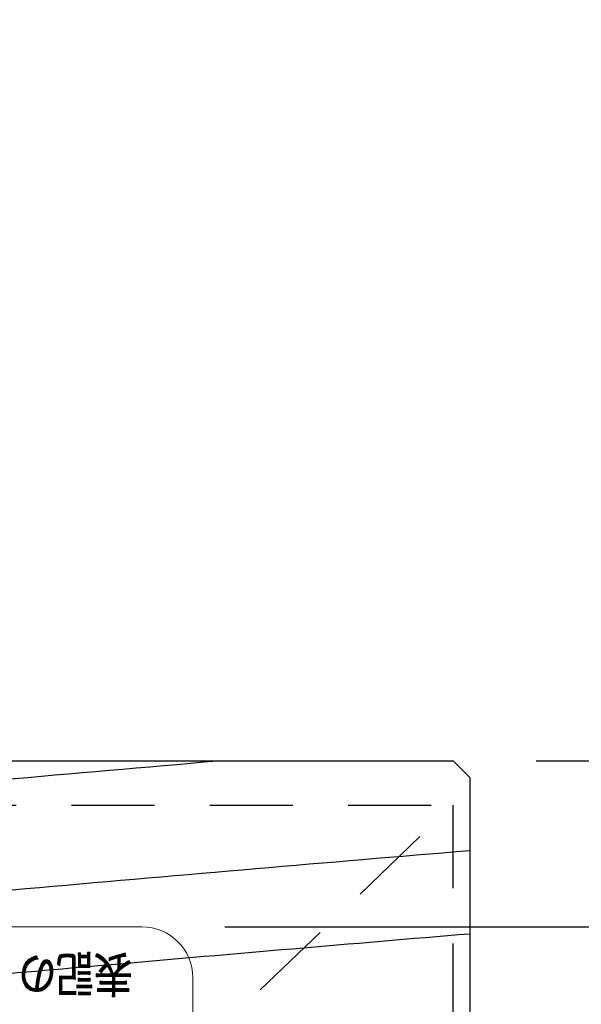
# Model space of a CAD drawing. Units: inches. Extents: x 3053 to 4667, y -625 to 495.
# Drawn here: x 4624 to 4634, y -352 to -335 of the extents above; entities that cross this region are included whole.
import ezdxf

# ---------------------------------------------------------------- set-up
doc = ezdxf.new("R2010")
doc.units = ezdxf.units.IN
doc.header["$MEASUREMENT"] = 0
doc.linetypes.add('HIDS', pattern=[2.5, 1.5, -1])
for name, color, linetype in [('02-実線-1', 7, 'Continuous'), ('03-細線', 1, 'Continuous'), ('04-破線-1', 5, 'HIDS'), ('08-ﾊｯﾁﾝｸﾞ', 2, 'Continuous'), ('10-寸法', 3, 'Continuous')]:
    doc.layers.add(name, color=color, linetype=linetype)
doc.styles.add('STD', font='TXT.shx', dxfattribs={"bigfont": 'bigfont.shx'})
doc.dimstyles.new('1：1', dxfattribs={"dimscale": 1.5, "dimtxt": 3.5, "dimasz": 2.3, "dimexe": 1, "dimexo": 1, "dimgap": 1, "dimtad": 3, "dimdsep": 46, "dimtxsty": 'STD', "dimblk1": 'ARRI', "dimblk2": 'ARRI', "dimsah": 1, "dimcen": 0, "dimclrd": 3, "dimclre": 3, "dimclrt": 4, "dimadec": 0, "dimazin": 0, "dimtfac": 0.7, "dimtmove": 0, "dimatfit": 0, "dimldrblk": 'ARRI', "dimfxl": 1, "dimtvp": 1, "dimtolj": 1, "dimtzin": 0, "dimarcsym": 0})

# ---------------------------------------------------------------- blocks, each defined once
blk = doc.blocks.new('A$C0ad45ec5')
at = {"layer": '03-細線', "color": 1, "linetype": 'Continuous'}
for points, knots in [([(-14.069, 4.833), (-15.512, 4.992), (-16.909, 5.147), (-21.411, 5.644), (-24.319, 5.963), (-32.396, 6.847), (-36.916, 7.336), (-48.491, 8.57), (-53.563, 9.084), (-58.973, 9.605), (-60.226, 9.723), (-62.431, 9.927), (-63.4, 10.015), (-66.973, 10.337), (-69.582, 10.567), (-72.194, 10.793)], [0.177406, 0.177406, 0.177406, 0.177406, 1.256665, 1.256665, 3.769994, 3.769994, 8.796652, 8.796652, 18.849969, 18.849969, 22.267173, 22.267173, 25.158726, 25.158726, 32.978495, 32.978495, 32.978495, 32.978495]), ([(-14.069, 2.82), (-15.591, 2.989), (-17.061, 3.151), (-21.631, 3.656), (-24.539, 3.975), (-32.614, 4.859), (-37.133, 5.348), (-48.702, 6.581), (-53.767, 7.095), (-59.493, 7.646), (-61.006, 7.787), (-63.34, 8.001), (-64.202, 8.079), (-67.671, 8.391), (-70.278, 8.621), (-74.173, 8.956), (-75.461, 9.065), (-76.749, 9.173)], [0.122637, 0.122637, 0.122637, 0.122637, 1.256872, 1.256872, 3.770615, 3.770615, 8.798103, 8.798103, 18.853077, 18.853077, 23.087432, 23.087432, 25.681063, 25.681063, 33.498327, 33.498327, 37.356355, 37.356355, 37.356355, 37.356355]), ([(-14.069, 1.311), (-15.649, 1.486), (-17.175, 1.655), (-21.796, 2.165), (-24.704, 2.485), (-32.779, 3.368), (-37.296, 3.856), (-48.861, 5.09), (-53.92, 5.603), (-59.639, 6.153), (-61.151, 6.294), (-63.478, 6.507), (-64.335, 6.585), (-66.913, 6.817), (-68.633, 6.969), (-72.484, 7.306), (-74.616, 7.489), (-76.749, 7.668)], [0.081668, 0.081668, 0.081668, 0.081668, 1.257027, 1.257027, 3.771081, 3.771081, 8.799189, 8.799189, 18.855405, 18.855405, 23.094907, 23.094907, 25.675293, 25.675293, 30.836065, 30.836065, 37.231193, 37.231193, 37.231193, 37.231193])]:
    blk.add_open_spline(points, degree=3, knots=knots, dxfattribs=at)
blk = doc.blocks.new('ARRI')
at = {"color": 0, "linetype": 'ByBlock'}
for p, q in [((0, 0), (-1, 0.2126)), ((-1, -0.2126), (0, 0)), ((0, 0), (-1, 0))]:
    blk.add_line(p, q, dxfattribs=at)
blk = doc.blocks.new('*D166')
at = {"layer": '10-寸法', "color": 3, "lineweight": -2, "transparency": 16777216}
for p, q in [((4627.639, -350.985), (4654.313, -350.985)), ((4652.813, -354.435), (4652.813, -366.535)), ((4627.639, -369.985), (4654.313, -369.985))]:
    blk.add_line(p, q, dxfattribs=at)
at = {"layer": 'Defpoints', "color": 0, "transparency": 16777216}
for p in [(4626.139, -350.985), (4626.139, -369.985), (4652.813, -369.985)]:
    blk.add_point(p, dxfattribs=at)
at = {"layer": '10-寸法', "color": 3, "lineweight": -2, "transparency": 16777216, "xscale": 3.45, "yscale": 3.45, "zscale": 3.45}
for p, rotation in [((4652.813, -350.985), 90), ((4652.813, -369.985), 270)]:
    blk.add_blockref('ARRI', p, dxfattribs=dict(at, rotation=rotation))
at = {"layer": '10-寸法', "color": 4, "transparency": 16777216, "insert": (4648.688, -360.485), "char_height": 5.25, "attachment_point": 5, "rotation": 90, "style": 'STD'}
blk.add_mtext('\\A1;19', dxfattribs=at)
blk = doc.blocks.new('*D167')
at = {"layer": '10-寸法', "color": 3, "lineweight": -2, "transparency": 16777216}
for p, q in [((4652.813, -344.535), (4652.813, -334.585)), ((4633.26, -347.985), (4654.313, -347.985)), ((4652.813, -350.985), (4652.813, -347.985)), ((4627.639, -350.985), (4654.313, -350.985)), ((4652.813, -354.435), (4652.813, -357.885))]:
    blk.add_line(p, q, dxfattribs=at)
at = {"layer": 'Defpoints', "color": 0, "transparency": 16777216}
for p in [(4631.76, -347.985), (4652.813, -347.985), (4626.139, -350.985)]:
    blk.add_point(p, dxfattribs=at)
at = {"layer": '10-寸法', "color": 3, "lineweight": -2, "transparency": 16777216, "xscale": 3.45, "yscale": 3.45, "zscale": 3.45}
for p, rotation in [((4652.813, -347.985), 270), ((4652.813, -350.985), 90)]:
    blk.add_blockref('ARRI', p, dxfattribs=dict(at, rotation=rotation))
at = {"layer": '10-寸法', "color": 4, "transparency": 16777216, "insert": (4648.688, -337.835), "char_height": 5.25, "attachment_point": 5, "rotation": 90, "style": 'STD'}
blk.add_mtext('\\A1;3', dxfattribs=at)

msp = doc.modelspace()

# ---------------------------------------------------------------- linework, layer by layer
at = {"layer": '02-実線-1'}
for p, q in [((3252.36, -347.985), (4631.76, -347.985)), ((4631.76, -347.985), (4632.06, -348.285)), ((4632.06, -348.285), (4632.06, -372.685))]:
    msp.add_line(p, q, dxfattribs=at)
at = {"layer": '02-実線-1', "lineweight": 0}
for p, q in [((4625.156, -351.547), (4625.031, -351.547)), ((4625.031, -351.547), (4625.031, -351.675)), ((4625.156, -351.675), (4625.156, -351.547)), ((4625.031, -351.675), (4625.156, -351.675))]:
    msp.add_line(p, q, dxfattribs=at)
at = {"layer": '02-実線-1', "lineweight": 9}
for points in [[(4596.98, -350.985), (4596.98, -350.985), (4626.139, -350.985), (4626.139, -350.985)], [(4626.139, -350.985), (4626.645, -350.985), (4627.06, -351.399), (4627.06, -351.906)], [(4627.06, -351.906), (4627.06, -351.906), (4627.06, -369.064), (4627.06, -369.064)]]:
    msp.add_open_spline(points, degree=3, dxfattribs=at)
at = {"layer": '02-実線-1', "lineweight": 0}
for points, knots in [([(4624.041, -352.07), (4623.998, -352.016), (4623.974, -351.939), (4623.974, -351.854), (4623.974, -351.717), (4624.032, -351.605), (4624.133, -351.55)], [5, 5, 5, 5, 6, 6, 6, 7, 7, 7, 7]), ([(4624.283, -351.75), (4624.323, -351.634), (4624.364, -351.581), (4624.414, -351.581), (4624.48, -351.581), (4624.53, -351.672), (4624.53, -351.796), (4624.53, -351.886), (4624.503, -351.974), (4624.457, -352.04)], [0, 0, 0, 0, 1, 1, 1, 2, 2, 2, 3, 3, 3, 3]), ([(4624.642, -351.513), (4624.659, -351.485), (4624.693, -351.477), (4624.789, -351.477), (4624.849, -351.477), (4624.882, -351.481), (4624.903, -351.488)], [6, 6, 6, 6, 7, 7, 7, 8, 8, 8, 8]), ([(4624.869, -351.536), (4624.857, -351.533), (4624.827, -351.531), (4624.787, -351.531), (4624.715, -351.531), (4624.692, -351.536), (4624.679, -351.552)], [1, 1, 1, 1, 2, 2, 2, 3, 3, 3, 3]), ([(4624.147, -351.61), (4624.07, -351.654), (4624.024, -351.749), (4624.024, -351.857), (4624.024, -351.958), (4624.064, -352.039), (4624.134, -352.079)], [10, 10, 10, 10, 11, 11, 11, 12, 12, 12, 12]), ([(4624.368, -352.058), (4624.439, -352.005), (4624.482, -351.904), (4624.482, -351.795), (4624.482, -351.71), (4624.452, -351.645), (4624.415, -351.645), (4624.386, -351.645), (4624.358, -351.686), (4624.328, -351.773)], [0, 0, 0, 0, 1, 1, 1, 2, 2, 2, 3, 3, 3, 3]), ([(4624.457, -352.04), (4624.401, -352.118), (4624.325, -352.157), (4624.232, -352.157), (4624.155, -352.157), (4624.087, -352.126), (4624.041, -352.07)], [3, 3, 3, 3, 4, 4, 4, 5, 5, 5, 5])]:
    msp.add_open_spline(points, degree=3, knots=knots, dxfattribs=at)
for points in [[(4624.133, -351.55), (4624.164, -351.533), (4624.191, -351.522), (4624.239, -351.509)], [(4624.263, -351.568), (4624.212, -351.579), (4624.179, -351.59), (4624.147, -351.61)], [(4624.239, -351.509), (4624.245, -351.538), (4624.249, -351.547), (4624.263, -351.568)], [(4624.612, -351.668), (4624.619, -351.583), (4624.628, -351.537), (4624.642, -351.513)], [(4624.679, -351.552), (4624.669, -351.566), (4624.662, -351.611), (4624.658, -351.694)], [(4624.887, -351.564), (4624.887, -351.546), (4624.883, -351.541), (4624.869, -351.536)], [(4624.887, -351.879), (4624.887, -351.879), (4624.887, -351.564), (4624.887, -351.564)], [(4624.903, -351.488), (4624.925, -351.497), (4624.933, -351.512), (4624.933, -351.552)], [(4624.933, -351.552), (4624.933, -351.552), (4624.933, -351.848), (4624.933, -351.848)], [(4624.991, -351.527), (4624.991, -351.502), (4624.989, -351.478), (4624.987, -351.457)], [(4624.987, -351.457), (4624.987, -351.457), (4625.03, -351.457), (4625.03, -351.457)], [(4624.991, -351.654), (4624.991, -351.654), (4624.991, -351.527), (4624.991, -351.527)], [(4625.03, -351.457), (4625.03, -351.457), (4625.03, -351.501), (4625.03, -351.501)], [(4625.03, -351.501), (4625.03, -351.501), (4625.155, -351.501), (4625.155, -351.501)], [(4625.155, -351.501), (4625.155, -351.501), (4625.155, -351.446), (4625.155, -351.446)], [(4625.155, -351.446), (4625.155, -351.446), (4625.201, -351.446), (4625.201, -351.446)], [(4625.201, -351.446), (4625.198, -351.471), (4625.196, -351.495), (4625.196, -351.531)], [(4625.196, -351.531), (4625.196, -351.531), (4625.196, -351.65), (4625.196, -351.65)], [(4625.298, -351.52), (4625.311, -351.502), (4625.319, -351.486), (4625.328, -351.467)], [(4625.482, -351.657), (4625.433, -351.598), (4625.377, -351.558), (4625.298, -351.52)], [(4625.328, -351.467), (4625.481, -351.555), (4625.565, -351.658), (4625.626, -351.837)], [(4625.544, -351.547), (4625.634, -351.514), (4625.699, -351.494), (4625.802, -351.469)], [(4625.544, -351.601), (4625.544, -351.601), (4625.544, -351.547), (4625.544, -351.547)], [(4625.701, -351.548), (4625.644, -351.564), (4625.615, -351.574), (4625.544, -351.601)], [(4625.701, -351.754), (4625.701, -351.754), (4625.701, -351.548), (4625.701, -351.548)], [(4625.846, -351.52), (4625.815, -351.522), (4625.786, -351.526), (4625.743, -351.536)], [(4625.743, -351.536), (4625.743, -351.536), (4625.743, -351.712), (4625.743, -351.712)], [(4625.802, -351.469), (4625.813, -351.465), (4625.825, -351.462), (4625.834, -351.458)], [(4625.834, -351.458), (4625.834, -351.458), (4625.846, -351.52), (4625.846, -351.52)], [(4624.215, -352.101), (4624.225, -351.978), (4624.252, -351.843), (4624.283, -351.75)], [(4624.658, -351.694), (4624.643, -351.683), (4624.626, -351.673), (4624.612, -351.668)], [(4624.989, -351.723), (4624.99, -351.704), (4624.991, -351.687), (4624.991, -351.654)], [(4625.039, -351.72), (4625.009, -351.72), (4625.001, -351.72), (4624.989, -351.723)], [(4625.144, -351.72), (4625.144, -351.72), (4625.039, -351.72), (4625.039, -351.72)], [(4625.2, -351.724), (4625.182, -351.721), (4625.166, -351.72), (4625.144, -351.72)], [(4625.196, -351.65), (4625.196, -351.68), (4625.197, -351.701), (4625.2, -351.724)], [(4625.382, -351.766), (4625.41, -351.73), (4625.443, -351.694), (4625.482, -351.657)], [(4625.51, -351.694), (4625.464, -351.738), (4625.43, -351.78), (4625.408, -351.817)], [(4625.582, -351.837), (4625.559, -351.774), (4625.544, -351.744), (4625.51, -351.694)], [(4625.633, -351.837), (4625.661, -351.799), (4625.667, -351.791), (4625.701, -351.754)], [(4625.936, -351.645), (4625.831, -351.691), (4625.748, -351.754), (4625.685, -351.837)], [(4625.743, -351.712), (4625.798, -351.663), (4625.834, -351.637), (4625.908, -351.595)], [(4625.908, -351.595), (4625.915, -351.611), (4625.922, -351.624), (4625.936, -351.645)], [(4624.328, -351.773), (4624.3, -351.856), (4624.274, -351.987), (4624.265, -352.1)], [(4624.651, -351.958), (4624.651, -351.922), (4624.65, -351.899), (4624.648, -351.875)], [(4624.648, -351.875), (4624.669, -351.878), (4624.687, -351.879), (4624.716, -351.879)], [(4624.869, -351.929), (4624.869, -351.929), (4624.694, -351.929), (4624.694, -351.929)], [(4624.694, -351.929), (4624.694, -351.929), (4624.694, -352.156), (4624.694, -352.156)], [(4624.716, -351.879), (4624.716, -351.879), (4624.887, -351.879), (4624.887, -351.879)], [(4624.936, -351.933), (4624.916, -351.93), (4624.897, -351.929), (4624.869, -351.929)], [(4624.933, -351.848), (4624.933, -351.89), (4624.933, -351.908), (4624.936, -351.933)], [(4624.989, -351.848), (4624.989, -351.848), (4624.989, -351.793), (4624.989, -351.793)], [(4624.989, -351.793), (4625.008, -351.796), (4625.016, -351.797), (4625.039, -351.797)], [(4625.039, -351.845), (4625.014, -351.845), (4625.003, -351.845), (4624.989, -351.848)], [(4624.989, -351.969), (4624.989, -351.969), (4624.989, -351.914), (4624.989, -351.914)], [(4624.989, -351.914), (4625.006, -351.917), (4625.016, -351.918), (4625.039, -351.918)], [(4625.039, -351.797), (4625.039, -351.797), (4625.154, -351.797), (4625.154, -351.797)], [(4625.154, -351.845), (4625.154, -351.845), (4625.039, -351.845), (4625.039, -351.845)], [(4625.039, -351.918), (4625.039, -351.918), (4625.154, -351.918), (4625.154, -351.918)], [(4625.154, -351.797), (4625.176, -351.797), (4625.189, -351.796), (4625.204, -351.793)], [(4625.204, -351.848), (4625.189, -351.845), (4625.178, -351.845), (4625.154, -351.845)], [(4625.154, -351.918), (4625.177, -351.918), (4625.189, -351.917), (4625.204, -351.914)], [(4625.204, -351.793), (4625.204, -351.793), (4625.204, -351.848), (4625.204, -351.848)], [(4625.204, -351.914), (4625.204, -351.914), (4625.204, -351.969), (4625.204, -351.969)], [(4625.313, -351.892), (4625.313, -351.892), (4625.313, -351.831), (4625.313, -351.831)], [(4625.313, -351.831), (4625.334, -351.835), (4625.359, -351.837), (4625.388, -351.837)], [(4625.388, -351.886), (4625.352, -351.886), (4625.33, -351.888), (4625.313, -351.892)], [(4625.367, -351.783), (4625.372, -351.778), (4625.372, -351.778), (4625.382, -351.766)], [(4625.408, -351.817), (4625.408, -351.817), (4625.367, -351.783), (4625.367, -351.783)], [(4625.388, -351.837), (4625.388, -351.837), (4625.582, -351.837), (4625.582, -351.837)], [(4625.606, -351.886), (4625.606, -351.886), (4625.388, -351.886), (4625.388, -351.886)], [(4625.606, -351.972), (4625.606, -351.972), (4625.606, -351.886), (4625.606, -351.886)], [(4625.626, -351.837), (4625.626, -351.837), (4625.633, -351.837), (4625.633, -351.837)], [(4625.853, -351.886), (4625.853, -351.886), (4625.648, -351.886), (4625.648, -351.886)], [(4625.648, -351.886), (4625.648, -351.886), (4625.648, -351.972), (4625.648, -351.972)], [(4625.685, -351.837), (4625.685, -351.837), (4625.853, -351.837), (4625.853, -351.837)], [(4625.853, -351.837), (4625.884, -351.837), (4625.909, -351.835), (4625.93, -351.831)], [(4625.93, -351.892), (4625.912, -351.887), (4625.892, -351.886), (4625.853, -351.886)], [(4625.93, -351.831), (4625.93, -351.831), (4625.93, -351.892), (4625.93, -351.892)], [(4624.134, -352.079), (4624.16, -352.093), (4624.18, -352.099), (4624.215, -352.101)], [(4624.265, -352.1), (4624.307, -352.095), (4624.336, -352.083), (4624.368, -352.058)], [(4624.651, -352.126), (4624.651, -352.126), (4624.651, -351.958), (4624.651, -351.958)], [(4624.964, -352.096), (4624.964, -352.096), (4624.964, -352.038), (4624.964, -352.038)], [(4624.964, -352.038), (4624.978, -352.041), (4624.99, -352.042), (4625.015, -352.042)], [(4625.02, -352.091), (4624.991, -352.091), (4624.979, -352.092), (4624.964, -352.096)], [(4625.039, -351.966), (4625.015, -351.966), (4625.003, -351.966), (4624.989, -351.969)], [(4625.015, -352.042), (4625.015, -352.042), (4625.176, -352.042), (4625.176, -352.042)], [(4625.176, -352.091), (4625.176, -352.091), (4625.02, -352.091), (4625.02, -352.091)], [(4625.154, -351.966), (4625.154, -351.966), (4625.039, -351.966), (4625.039, -351.966)], [(4625.204, -351.969), (4625.189, -351.966), (4625.178, -351.966), (4625.154, -351.966)], [(4625.176, -352.042), (4625.2, -352.042), (4625.214, -352.041), (4625.231, -352.038)], [(4625.231, -352.096), (4625.215, -352.092), (4625.202, -352.091), (4625.176, -352.091)], [(4625.231, -352.038), (4625.231, -352.038), (4625.231, -352.096), (4625.231, -352.096)], [(4625.338, -352.158), (4625.338, -352.158), (4625.338, -352.1), (4625.338, -352.1)], [(4625.338, -352.1), (4625.358, -352.103), (4625.378, -352.104), (4625.413, -352.104)], [(4625.378, -352.025), (4625.378, -352.025), (4625.378, -351.968), (4625.378, -351.968)], [(4625.378, -351.968), (4625.395, -351.971), (4625.41, -351.972), (4625.451, -351.972)], [(4625.451, -352.021), (4625.41, -352.021), (4625.395, -352.022), (4625.378, -352.025)], [(4625.413, -352.104), (4625.413, -352.104), (4625.606, -352.104), (4625.606, -352.104)], [(4625.451, -351.972), (4625.451, -351.972), (4625.606, -351.972), (4625.606, -351.972)], [(4625.606, -352.021), (4625.606, -352.021), (4625.451, -352.021), (4625.451, -352.021)], [(4625.606, -352.104), (4625.606, -352.104), (4625.606, -352.021), (4625.606, -352.021)], [(4625.648, -351.972), (4625.648, -351.972), (4625.792, -351.972), (4625.792, -351.972)], [(4625.792, -352.021), (4625.792, -352.021), (4625.648, -352.021), (4625.648, -352.021)], [(4625.648, -352.021), (4625.648, -352.021), (4625.648, -352.104), (4625.648, -352.104)], [(4625.648, -352.104), (4625.648, -352.104), (4625.828, -352.104), (4625.828, -352.104)], [(4625.792, -351.972), (4625.831, -351.972), (4625.847, -351.971), (4625.862, -351.968)], [(4625.862, -352.025), (4625.846, -352.022), (4625.831, -352.021), (4625.792, -352.021)], [(4625.828, -352.104), (4625.862, -352.104), (4625.883, -352.103), (4625.902, -352.1)], [(4625.862, -351.968), (4625.862, -351.968), (4625.862, -352.025), (4625.862, -352.025)], [(4625.902, -352.1), (4625.902, -352.1), (4625.902, -352.158), (4625.902, -352.158)], [(4624.649, -352.212), (4624.65, -352.189), (4624.651, -352.174), (4624.651, -352.126)], [(4624.715, -352.208), (4624.685, -352.208), (4624.669, -352.209), (4624.649, -352.212)], [(4624.694, -352.156), (4624.694, -352.156), (4624.882, -352.156), (4624.882, -352.156)], [(4624.882, -352.208), (4624.882, -352.208), (4624.715, -352.208), (4624.715, -352.208)], [(4624.882, -352.156), (4624.911, -352.156), (4624.928, -352.156), (4624.946, -352.152)], [(4624.946, -352.214), (4624.927, -352.21), (4624.907, -352.208), (4624.882, -352.208)], [(4624.946, -352.152), (4624.946, -352.152), (4624.946, -352.214), (4624.946, -352.214)], [(4624.992, -352.218), (4624.992, -352.218), (4624.992, -352.162), (4624.992, -352.162)], [(4624.992, -352.162), (4625.007, -352.165), (4625.023, -352.166), (4625.045, -352.166)], [(4625.045, -352.214), (4625.02, -352.214), (4625.009, -352.214), (4624.992, -352.218)], [(4625.045, -352.166), (4625.045, -352.166), (4625.154, -352.166), (4625.154, -352.166)], [(4625.154, -352.214), (4625.154, -352.214), (4625.045, -352.214), (4625.045, -352.214)], [(4625.154, -352.166), (4625.176, -352.166), (4625.19, -352.165), (4625.207, -352.162)], [(4625.207, -352.218), (4625.19, -352.214), (4625.179, -352.214), (4625.154, -352.214)], [(4625.207, -352.162), (4625.207, -352.162), (4625.207, -352.218), (4625.207, -352.218)], [(4625.415, -352.153), (4625.379, -352.153), (4625.357, -352.154), (4625.338, -352.158)], [(4625.606, -352.153), (4625.606, -352.153), (4625.415, -352.153), (4625.415, -352.153)], [(4625.601, -352.25), (4625.605, -352.226), (4625.606, -352.209), (4625.606, -352.173)], [(4625.652, -352.25), (4625.652, -352.25), (4625.601, -352.25), (4625.601, -352.25)], [(4625.606, -352.173), (4625.606, -352.173), (4625.606, -352.153), (4625.606, -352.153)], [(4625.826, -352.153), (4625.826, -352.153), (4625.648, -352.153), (4625.648, -352.153)], [(4625.648, -352.153), (4625.648, -352.153), (4625.648, -352.173), (4625.648, -352.173)], [(4625.648, -352.173), (4625.648, -352.211), (4625.649, -352.229), (4625.652, -352.25)], [(4625.902, -352.158), (4625.883, -352.154), (4625.861, -352.153), (4625.826, -352.153)]]:
    msp.add_open_spline(points, degree=3, dxfattribs=at)
at = {"layer": '04-破線-1'}
for p, q in [((3252.365, -348.785), (4631.755, -348.785)), ((4619.26, -360.785), (4631.755, -348.785)), ((4631.755, -348.785), (4631.76, -372.185))]:
    msp.add_line(p, q, dxfattribs=at)
at = {"layer": '08-ﾊｯﾁﾝｸﾞ', "linetype": 'Continuous'}
for p, q in [((4624.215, -351.516), (4623.988, -351.742)), ((4624.188, -351.525), (4623.996, -351.717)), ((4624.158, -351.537), (4624.008, -351.687)), ((4624.12, -351.557), (4624.028, -351.649)), ((4624.239, -351.51), (4624.119, -351.629)), ((4624.242, -351.524), (4624.167, -351.599)), ((4624.246, -351.537), (4624.198, -351.586)), ((4624.252, -351.549), (4624.223, -351.578)), ((4624.258, -351.561), (4624.247, -351.572)), ((4624.415, -351.581), (4624.307, -351.689)), ((4624.671, -351.573), (4624.616, -351.628)), ((4624.747, -351.478), (4624.618, -351.608)), ((4624.729, -351.479), (4624.621, -351.587)), ((4624.709, -351.481), (4624.625, -351.565)), ((4624.688, -351.484), (4624.63, -351.542)), ((4624.659, -351.495), (4624.643, -351.511)), ((4624.766, -351.478), (4624.707, -351.536)), ((4624.783, -351.477), (4624.728, -351.533)), ((4624.801, -351.478), (4624.747, -351.532)), ((4624.818, -351.478), (4624.765, -351.531)), ((4624.836, -351.478), (4624.783, -351.531)), ((4624.852, -351.479), (4624.8, -351.531)), ((4624.868, -351.481), (4624.818, -351.531)), ((4624.884, -351.483), (4624.835, -351.532)), ((4624.898, -351.486), (4624.851, -351.533)), ((4624.911, -351.492), (4624.867, -351.536)), ((4624.92, -351.5), (4624.879, -351.541)), ((4624.927, -351.511), (4624.886, -351.552)), ((4624.931, -351.525), (4624.887, -351.569)), ((4624.932, -351.541), (4624.887, -351.586)), ((4624.933, -351.558), (4624.887, -351.604)), ((4624.933, -351.576), (4624.887, -351.622)), ((4624.998, -351.457), (4624.988, -351.467)), ((4625.016, -351.457), (4624.989, -351.484)), ((4625.03, -351.46), (4624.99, -351.501)), ((4625.03, -351.478), (4624.991, -351.518)), ((4625.03, -351.496), (4624.991, -351.535)), ((4625.06, -351.501), (4624.991, -351.571)), ((4625.043, -351.501), (4624.991, -351.553)), ((4625.031, -351.549), (4624.991, -351.588)), ((4625.031, -351.566), (4624.991, -351.606)), ((4625.078, -351.501), (4625.032, -351.547)), ((4625.096, -351.501), (4625.05, -351.547)), ((4625.113, -351.501), (4625.068, -351.547)), ((4625.131, -351.501), (4625.085, -351.547)), ((4625.149, -351.501), (4625.103, -351.547)), ((4625.198, -351.469), (4625.121, -351.547)), ((4625.197, -351.488), (4625.138, -351.547)), ((4625.186, -351.446), (4625.155, -351.477)), ((4625.169, -351.446), (4625.155, -351.459)), ((4625.2, -351.45), (4625.155, -351.494)), ((4625.197, -351.506), (4625.156, -351.547)), ((4625.196, -351.524), (4625.156, -351.564)), ((4625.196, -351.542), (4625.156, -351.582)), ((4625.196, -351.559), (4625.156, -351.6)), ((4625.196, -351.577), (4625.156, -351.617)), ((4625.348, -351.479), (4625.304, -351.523)), ((4625.337, -351.472), (4625.314, -351.495)), ((4625.359, -351.485), (4625.316, -351.529)), ((4625.37, -351.492), (4625.327, -351.535)), ((4625.38, -351.499), (4625.339, -351.541)), ((4625.391, -351.507), (4625.35, -351.547)), ((4625.401, -351.514), (4625.361, -351.554)), ((4625.411, -351.521), (4625.372, -351.561)), ((4625.421, -351.529), (4625.383, -351.568)), ((4625.431, -351.537), (4625.393, -351.575)), ((4625.441, -351.545), (4625.403, -351.582)), ((4625.45, -351.553), (4625.413, -351.59)), ((4625.459, -351.562), (4625.423, -351.598)), ((4625.468, -351.57), (4625.433, -351.606)), ((4625.477, -351.579), (4625.442, -351.615)), ((4625.627, -351.518), (4625.544, -351.601)), ((4625.6, -351.527), (4625.544, -351.583)), ((4625.573, -351.536), (4625.544, -351.566)), ((4625.545, -351.546), (4625.544, -351.548)), ((4625.653, -351.51), (4625.572, -351.591)), ((4625.678, -351.502), (4625.6, -351.58)), ((4625.703, -351.495), (4625.627, -351.571)), ((4625.728, -351.488), (4625.653, -351.562)), ((4625.752, -351.481), (4625.679, -351.554)), ((4625.799, -351.469), (4625.701, -351.568)), ((4625.776, -351.475), (4625.701, -351.55)), ((4625.743, -351.543), (4625.701, -351.585)), ((4625.743, -351.561), (4625.701, -351.603)), ((4625.743, -351.578), (4625.701, -351.621)), ((4625.825, -351.461), (4625.752, -351.534)), ((4625.836, -351.468), (4625.775, -351.529)), ((4625.839, -351.483), (4625.796, -351.525)), ((4625.842, -351.497), (4625.817, -351.522)), ((4625.845, -351.512), (4625.837, -351.52)), ((4624.043, -351.74), (4623.976, -351.807)), ((4624.057, -351.709), (4623.979, -351.787)), ((4624.088, -351.66), (4623.983, -351.766)), ((4624.338, -351.746), (4624.262, -351.822)), ((4624.35, -351.716), (4624.268, -351.798)), ((4624.371, -351.678), (4624.276, -351.773)), ((4624.444, -351.587), (4624.284, -351.747)), ((4624.431, -351.583), (4624.294, -351.719)), ((4624.395, -351.583), (4624.324, -351.654)), ((4624.455, -351.593), (4624.4, -351.649)), ((4624.465, -351.601), (4624.421, -351.646)), ((4624.474, -351.61), (4624.433, -351.651)), ((4624.482, -351.619), (4624.443, -351.659)), ((4624.49, -351.63), (4624.451, -351.668)), ((4624.496, -351.641), (4624.458, -351.679)), ((4624.502, -351.653), (4624.464, -351.691)), ((4624.507, -351.665), (4624.468, -351.704)), ((4624.512, -351.678), (4624.472, -351.718)), ((4624.516, -351.692), (4624.476, -351.732)), ((4624.52, -351.706), (4624.478, -351.747)), ((4624.523, -351.72), (4624.48, -351.763)), ((4624.525, -351.736), (4624.481, -351.78)), ((4624.527, -351.751), (4624.482, -351.797)), ((4624.664, -351.615), (4624.612, -351.667)), ((4624.666, -351.595), (4624.613, -351.647)), ((4624.662, -351.635), (4624.623, -351.673)), ((4624.66, -351.654), (4624.635, -351.679)), ((4624.659, -351.672), (4624.646, -351.686)), ((4624.658, -351.691), (4624.656, -351.693)), ((4624.933, -351.594), (4624.887, -351.639)), ((4624.933, -351.611), (4624.887, -351.657)), ((4624.933, -351.629), (4624.887, -351.675)), ((4624.933, -351.647), (4624.887, -351.692)), ((4624.933, -351.664), (4624.887, -351.71)), ((4624.933, -351.682), (4624.887, -351.728)), ((4624.933, -351.7), (4624.887, -351.745)), ((4624.933, -351.717), (4624.887, -351.763)), ((4624.933, -351.735), (4624.887, -351.781)), ((4624.933, -351.753), (4624.887, -351.799)), ((4625.031, -351.672), (4624.989, -351.714)), ((4625.031, -351.655), (4624.99, -351.695)), ((4625.031, -351.584), (4624.991, -351.624)), ((4625.031, -351.602), (4624.991, -351.641)), ((4625.031, -351.619), (4624.991, -351.659)), ((4625.031, -351.637), (4624.991, -351.677)), ((4625.046, -351.675), (4625, -351.721)), ((4625.063, -351.675), (4625.018, -351.72)), ((4625.081, -351.675), (4625.036, -351.72)), ((4625.099, -351.675), (4625.053, -351.72)), ((4625.116, -351.675), (4625.071, -351.72)), ((4625.134, -351.675), (4625.089, -351.72)), ((4625.152, -351.675), (4625.106, -351.72)), ((4625.196, -351.648), (4625.124, -351.72)), ((4625.196, -351.665), (4625.142, -351.72)), ((4625.196, -351.595), (4625.156, -351.635)), ((4625.196, -351.613), (4625.156, -351.653)), ((4625.196, -351.63), (4625.156, -351.67)), ((4625.197, -351.683), (4625.159, -351.72)), ((4625.198, -351.7), (4625.176, -351.721)), ((4625.199, -351.716), (4625.192, -351.723)), ((4625.526, -351.637), (4625.374, -351.788)), ((4625.533, -351.647), (4625.384, -351.797)), ((4625.54, -351.657), (4625.393, -351.805)), ((4625.518, -351.627), (4625.394, -351.751)), ((4625.486, -351.588), (4625.451, -351.623)), ((4625.494, -351.598), (4625.46, -351.632)), ((4625.502, -351.607), (4625.468, -351.641)), ((4625.51, -351.617), (4625.477, -351.65)), ((4625.547, -351.668), (4625.515, -351.701)), ((4625.554, -351.679), (4625.522, -351.712)), ((4625.561, -351.69), (4625.528, -351.722)), ((4625.567, -351.701), (4625.535, -351.733)), ((4625.573, -351.713), (4625.542, -351.745)), ((4625.579, -351.725), (4625.548, -351.756)), ((4625.585, -351.736), (4625.554, -351.768)), ((4625.591, -351.749), (4625.559, -351.78)), ((4625.853, -351.628), (4625.595, -351.886)), ((4625.897, -351.601), (4625.606, -351.893)), ((4625.794, -351.669), (4625.654, -351.809)), ((4625.743, -351.596), (4625.701, -351.638)), ((4625.743, -351.614), (4625.701, -351.656)), ((4625.743, -351.631), (4625.701, -351.674)), ((4625.743, -351.649), (4625.701, -351.692)), ((4625.743, -351.667), (4625.701, -351.709)), ((4625.743, -351.685), (4625.701, -351.727)), ((4625.743, -351.702), (4625.701, -351.745)), ((4625.912, -351.604), (4625.76, -351.756)), ((4625.918, -351.616), (4625.834, -351.7)), ((4625.924, -351.627), (4625.877, -351.674)), ((4625.931, -351.638), (4625.913, -351.656)), ((4624.03, -351.789), (4623.974, -351.845)), ((4624.027, -351.81), (4623.974, -351.863)), ((4624.035, -351.766), (4623.975, -351.827)), ((4624.025, -351.83), (4623.975, -351.88)), ((4624.024, -351.848), (4623.976, -351.896)), ((4624.024, -351.866), (4623.978, -351.912)), ((4624.025, -351.883), (4623.98, -351.927)), ((4624.026, -351.899), (4623.983, -351.942)), ((4624.028, -351.914), (4623.986, -351.956)), ((4624.031, -351.929), (4623.99, -351.97)), ((4624.291, -351.917), (4624.23, -351.978)), ((4624.295, -351.895), (4624.233, -351.957)), ((4624.3, -351.872), (4624.237, -351.936)), ((4624.306, -351.849), (4624.241, -351.914)), ((4624.312, -351.825), (4624.246, -351.892)), ((4624.319, -351.8), (4624.25, -351.869)), ((4624.328, -351.774), (4624.256, -351.846)), ((4624.51, -351.927), (4624.285, -352.152)), ((4624.517, -351.903), (4624.428, -351.992)), ((4624.522, -351.881), (4624.449, -351.954)), ((4624.525, -351.859), (4624.46, -351.924)), ((4624.528, -351.839), (4624.468, -351.899)), ((4624.529, -351.82), (4624.474, -351.876)), ((4624.53, -351.802), (4624.477, -351.854)), ((4624.529, -351.785), (4624.48, -351.834)), ((4624.529, -351.768), (4624.481, -351.815)), ((4624.65, -351.876), (4624.648, -351.878)), ((4624.666, -351.877), (4624.649, -351.895)), ((4624.7, -351.879), (4624.65, -351.929)), ((4624.683, -351.879), (4624.65, -351.911)), ((4624.735, -351.879), (4624.651, -351.964)), ((4624.718, -351.879), (4624.651, -351.946)), ((4624.694, -351.938), (4624.651, -351.981)), ((4624.753, -351.879), (4624.703, -351.929)), ((4624.771, -351.879), (4624.72, -351.929)), ((4624.788, -351.879), (4624.738, -351.929)), ((4624.806, -351.879), (4624.756, -351.929)), ((4624.824, -351.879), (4624.773, -351.929)), ((4624.841, -351.879), (4624.791, -351.929)), ((4624.859, -351.879), (4624.809, -351.929)), ((4624.877, -351.879), (4624.827, -351.929)), ((4624.933, -351.841), (4624.844, -351.929)), ((4624.933, -351.859), (4624.862, -351.929)), ((4624.933, -351.876), (4624.88, -351.929)), ((4624.933, -351.77), (4624.887, -351.816)), ((4624.933, -351.788), (4624.887, -351.834)), ((4624.933, -351.806), (4624.887, -351.852)), ((4624.933, -351.823), (4624.887, -351.869)), ((4624.933, -351.893), (4624.897, -351.93)), ((4624.934, -351.91), (4624.914, -351.931)), ((4624.935, -351.927), (4624.93, -351.932)), ((4624.997, -351.794), (4624.989, -351.802)), ((4625.013, -351.796), (4624.989, -351.82)), ((4625.03, -351.797), (4624.989, -351.837)), ((4624.999, -351.916), (4624.989, -351.926)), ((4625.015, -351.917), (4624.989, -351.943)), ((4625.032, -351.918), (4624.989, -351.961)), ((4625.048, -351.797), (4624.997, -351.847)), ((4625.05, -351.918), (4625.001, -351.967)), ((4625.065, -351.797), (4625.017, -351.845)), ((4625.068, -351.918), (4625.02, -351.966)), ((4625.083, -351.797), (4625.035, -351.845)), ((4625.085, -351.918), (4625.038, -351.966)), ((4625.101, -351.797), (4625.053, -351.845)), ((4625.103, -351.918), (4625.055, -351.966)), ((4625.118, -351.797), (4625.07, -351.845)), ((4625.121, -351.918), (4625.073, -351.966)), ((4625.136, -351.797), (4625.088, -351.845)), ((4625.138, -351.918), (4625.091, -351.966)), ((4625.154, -351.797), (4625.106, -351.845)), ((4625.156, -351.918), (4625.108, -351.966)), ((4625.172, -351.797), (4625.123, -351.845)), ((4625.174, -351.918), (4625.126, -351.966)), ((4625.19, -351.795), (4625.141, -351.845)), ((4625.193, -351.916), (4625.144, -351.966)), ((4625.204, -351.8), (4625.159, -351.845)), ((4625.204, -351.923), (4625.161, -351.966)), ((4625.204, -351.817), (4625.176, -351.845)), ((4625.204, -351.835), (4625.192, -351.846)), ((4625.313, -351.831), (4625.313, -351.832)), ((4625.329, -351.834), (4625.313, -351.85)), ((4625.345, -351.835), (4625.313, -351.867)), ((4625.361, -351.836), (4625.313, -351.885)), ((4625.379, -351.837), (4625.326, -351.889)), ((4625.396, -351.837), (4625.346, -351.887)), ((4625.414, -351.837), (4625.365, -351.886)), ((4625.432, -351.837), (4625.383, -351.886)), ((4625.449, -351.837), (4625.4, -351.886)), ((4625.425, -351.79), (4625.403, -351.813)), ((4625.467, -351.837), (4625.418, -351.886)), ((4625.485, -351.837), (4625.436, -351.886)), ((4625.502, -351.837), (4625.453, -351.886)), ((4625.52, -351.837), (4625.471, -351.886)), ((4625.538, -351.837), (4625.489, -351.886)), ((4625.555, -351.837), (4625.506, -351.886)), ((4625.573, -351.837), (4625.524, -351.886)), ((4625.616, -351.811), (4625.542, -351.886)), ((4625.621, -351.824), (4625.559, -351.886)), ((4625.596, -351.761), (4625.565, -351.792)), ((4625.602, -351.773), (4625.57, -351.805)), ((4625.607, -351.786), (4625.575, -351.818)), ((4625.626, -351.837), (4625.577, -351.886)), ((4625.612, -351.798), (4625.58, -351.83)), ((4625.714, -351.802), (4625.606, -351.911)), ((4625.697, -351.837), (4625.606, -351.928)), ((4625.648, -351.904), (4625.606, -351.946)), ((4625.648, -351.921), (4625.606, -351.964)), ((4625.714, -351.837), (4625.665, -351.886)), ((4625.732, -351.837), (4625.683, -351.886)), ((4625.75, -351.837), (4625.701, -351.886)), ((4625.768, -351.837), (4625.718, -351.886)), ((4625.785, -351.837), (4625.736, -351.886)), ((4625.803, -351.837), (4625.754, -351.886)), ((4625.821, -351.837), (4625.772, -351.886)), ((4625.838, -351.837), (4625.789, -351.886)), ((4625.856, -351.837), (4625.807, -351.886)), ((4625.874, -351.837), (4625.825, -351.886)), ((4625.892, -351.836), (4625.842, -351.886)), ((4625.912, -351.834), (4625.86, -351.886)), ((4625.93, -351.834), (4625.877, -351.886)), ((4625.93, -351.851), (4625.894, -351.887)), ((4625.93, -351.869), (4625.911, -351.888)), ((4625.93, -351.887), (4625.926, -351.891)), ((4624.035, -351.943), (4623.995, -351.984)), ((4624.039, -351.957), (4623.999, -351.996)), ((4624.044, -351.97), (4624.005, -352.009)), ((4624.049, -351.982), (4624.01, -352.021)), ((4624.055, -351.994), (4624.016, -352.032)), ((4624.061, -352.006), (4624.023, -352.044)), ((4624.068, -352.016), (4624.03, -352.054)), ((4624.075, -352.027), (4624.037, -352.064)), ((4624.083, -352.036), (4624.045, -352.074)), ((4624.091, -352.046), (4624.054, -352.084)), ((4624.1, -352.054), (4624.062, -352.092)), ((4624.11, -352.062), (4624.072, -352.101)), ((4624.12, -352.07), (4624.081, -352.109)), ((4624.131, -352.077), (4624.092, -352.116)), ((4624.142, -352.083), (4624.103, -352.123)), ((4624.155, -352.089), (4624.114, -352.129)), ((4624.168, -352.093), (4624.126, -352.135)), ((4624.182, -352.097), (4624.138, -352.14)), ((4624.197, -352.099), (4624.151, -352.145)), ((4624.213, -352.101), (4624.165, -352.149)), ((4624.268, -352.063), (4624.18, -352.152)), ((4624.266, -352.083), (4624.195, -352.155)), ((4624.268, -352.099), (4624.211, -352.156)), ((4624.271, -352.043), (4624.215, -352.099)), ((4624.273, -352.023), (4624.217, -352.079)), ((4624.276, -352.003), (4624.219, -352.06)), ((4624.279, -351.982), (4624.221, -352.04)), ((4624.283, -351.961), (4624.224, -352.019)), ((4624.287, -351.939), (4624.227, -351.999)), ((4624.289, -352.096), (4624.228, -352.157)), ((4624.313, -352.089), (4624.246, -352.157)), ((4624.347, -352.073), (4624.265, -352.155)), ((4624.501, -351.954), (4624.308, -352.147)), ((4624.488, -351.985), (4624.335, -352.138)), ((4624.467, -352.023), (4624.369, -352.122)), ((4624.694, -351.955), (4624.651, -351.999)), ((4624.694, -351.973), (4624.651, -352.017)), ((4624.694, -351.991), (4624.651, -352.035)), ((4624.694, -352.008), (4624.651, -352.052)), ((4624.694, -352.026), (4624.651, -352.07)), ((4624.694, -352.044), (4624.651, -352.088)), ((4624.694, -352.061), (4624.651, -352.105)), ((4624.694, -352.079), (4624.651, -352.123)), ((4624.694, -352.097), (4624.651, -352.141)), ((4624.694, -352.115), (4624.651, -352.158)), ((4624.965, -352.038), (4624.964, -352.039)), ((4624.981, -352.04), (4624.964, -352.057)), ((4624.997, -352.041), (4624.964, -352.074)), ((4625.015, -352.042), (4624.964, -352.092)), ((4625.033, -352.042), (4624.982, -352.092)), ((4625.05, -352.042), (4625.001, -352.091)), ((4625.068, -352.042), (4625.018, -352.091)), ((4625.086, -352.042), (4625.036, -352.091)), ((4625.103, -352.042), (4625.054, -352.091)), ((4625.121, -352.042), (4625.072, -352.091)), ((4625.139, -352.042), (4625.089, -352.091)), ((4625.156, -352.042), (4625.107, -352.091)), ((4625.174, -352.042), (4625.125, -352.091)), ((4625.192, -352.041), (4625.142, -352.091)), ((4625.21, -352.041), (4625.16, -352.091)), ((4625.23, -352.038), (4625.178, -352.091)), ((4625.204, -351.941), (4625.179, -351.966)), ((4625.204, -351.959), (4625.195, -351.968)), ((4625.231, -352.055), (4625.195, -352.091)), ((4625.231, -352.073), (4625.212, -352.092)), ((4625.231, -352.091), (4625.227, -352.095)), ((4625.345, -352.101), (4625.338, -352.107)), ((4625.377, -352.103), (4625.338, -352.142)), ((4625.36, -352.103), (4625.338, -352.125)), ((4625.394, -352.104), (4625.341, -352.158)), ((4625.412, -352.104), (4625.361, -352.155)), ((4625.387, -351.97), (4625.378, -351.979)), ((4625.421, -351.971), (4625.378, -352.015)), ((4625.404, -351.971), (4625.378, -351.997)), ((4625.43, -352.104), (4625.38, -352.153)), ((4625.438, -351.972), (4625.386, -352.024)), ((4625.447, -352.104), (4625.399, -352.153)), ((4625.456, -351.972), (4625.406, -352.022)), ((4625.465, -352.104), (4625.416, -352.153)), ((4625.474, -351.972), (4625.424, -352.021)), ((4625.483, -352.104), (4625.434, -352.153)), ((4625.491, -351.972), (4625.442, -352.021)), ((4625.5, -352.104), (4625.452, -352.153)), ((4625.509, -351.972), (4625.46, -352.021)), ((4625.518, -352.104), (4625.469, -352.153)), ((4625.527, -351.972), (4625.477, -352.021)), ((4625.536, -352.104), (4625.487, -352.153)), ((4625.544, -351.972), (4625.495, -352.021)), ((4625.553, -352.104), (4625.505, -352.153)), ((4625.562, -351.972), (4625.513, -352.021)), ((4625.571, -352.104), (4625.522, -352.153)), ((4625.58, -351.972), (4625.53, -352.021)), ((4625.589, -352.104), (4625.54, -352.153)), ((4625.597, -351.972), (4625.548, -352.021)), ((4625.648, -352.063), (4625.558, -352.153)), ((4625.648, -351.939), (4625.566, -352.021)), ((4625.648, -352.08), (4625.576, -352.153)), ((4625.648, -351.957), (4625.583, -352.021)), ((4625.648, -352.098), (4625.593, -352.153)), ((4625.65, -351.972), (4625.601, -352.021)), ((4625.695, -352.104), (4625.605, -352.193)), ((4625.686, -351.972), (4625.606, -352.052)), ((4625.668, -351.972), (4625.606, -352.034)), ((4625.648, -352.027), (4625.606, -352.07)), ((4625.648, -352.045), (4625.606, -352.087)), ((4625.677, -352.104), (4625.606, -352.176)), ((4625.66, -352.104), (4625.606, -352.158)), ((4625.703, -351.972), (4625.654, -352.021)), ((4625.713, -352.104), (4625.664, -352.153)), ((4625.721, -351.972), (4625.672, -352.021)), ((4625.73, -352.104), (4625.682, -352.153)), ((4625.739, -351.972), (4625.689, -352.021)), ((4625.748, -352.104), (4625.699, -352.153)), ((4625.756, -351.972), (4625.707, -352.021)), ((4625.766, -352.104), (4625.717, -352.153)), ((4625.774, -351.972), (4625.725, -352.021)), ((4625.783, -352.104), (4625.735, -352.153)), ((4625.792, -351.972), (4625.742, -352.021)), ((4625.801, -352.104), (4625.752, -352.153)), ((4625.81, -351.972), (4625.76, -352.021)), ((4625.819, -352.104), (4625.77, -352.153)), ((4625.828, -351.971), (4625.778, -352.021)), ((4625.836, -352.104), (4625.788, -352.153)), ((4625.846, -351.97), (4625.795, -352.021)), ((4625.854, -352.104), (4625.805, -352.153)), ((4625.862, -351.972), (4625.813, -352.021)), ((4625.873, -352.103), (4625.823, -352.153)), ((4625.862, -351.99), (4625.83, -352.022)), ((4625.892, -352.101), (4625.841, -352.153)), ((4625.862, -352.007), (4625.847, -352.023)), ((4625.902, -352.109), (4625.858, -352.153)), ((4625.862, -352.025), (4625.862, -352.025)), ((4624.694, -352.132), (4624.65, -352.176)), ((4624.694, -352.15), (4624.65, -352.195)), ((4624.706, -352.156), (4624.65, -352.212)), ((4624.723, -352.156), (4624.67, -352.21)), ((4624.741, -352.156), (4624.689, -352.209)), ((4624.759, -352.156), (4624.707, -352.208)), ((4624.776, -352.156), (4624.724, -352.208)), ((4624.794, -352.156), (4624.742, -352.208)), ((4624.812, -352.156), (4624.76, -352.208)), ((4624.829, -352.156), (4624.777, -352.208)), ((4624.847, -352.156), (4624.795, -352.208)), ((4624.865, -352.156), (4624.813, -352.208)), ((4624.883, -352.156), (4624.83, -352.208)), ((4624.9, -352.156), (4624.848, -352.208)), ((4624.919, -352.155), (4624.866, -352.208)), ((4624.938, -352.153), (4624.883, -352.208)), ((4624.946, -352.163), (4624.901, -352.209)), ((4624.946, -352.181), (4624.917, -352.21)), ((4624.946, -352.199), (4624.933, -352.212)), ((4624.999, -352.163), (4624.992, -352.17)), ((4625.015, -352.165), (4624.992, -352.188)), ((4625.032, -352.166), (4624.992, -352.206)), ((4625.049, -352.166), (4624.999, -352.217)), ((4625.067, -352.166), (4625.019, -352.214)), ((4625.085, -352.166), (4625.037, -352.214)), ((4625.102, -352.166), (4625.055, -352.214)), ((4625.12, -352.166), (4625.073, -352.214)), ((4625.138, -352.166), (4625.09, -352.214)), ((4625.155, -352.166), (4625.108, -352.214)), ((4625.174, -352.166), (4625.126, -352.214)), ((4625.193, -352.164), (4625.143, -352.214)), ((4625.207, -352.168), (4625.161, -352.214)), ((4625.207, -352.186), (4625.178, -352.214)), ((4625.207, -352.203), (4625.194, -352.216)), ((4625.648, -352.204), (4625.602, -352.25)), ((4625.648, -352.186), (4625.604, -352.231)), ((4625.648, -352.169), (4625.605, -352.212)), ((4625.649, -352.22), (4625.62, -352.25)), ((4625.651, -352.237), (4625.638, -352.25)), ((4625.902, -352.127), (4625.874, -352.154)), ((4625.902, -352.145), (4625.89, -352.156))]:
    msp.add_line(p, q, dxfattribs=at)

# ---------------------------------------------------------------- block references
at = {"layer": '04-破線-1', "xscale": -1}
msp.add_blockref('A$C0ad45ec5', (4555.311, -358.778), dxfattribs=at)

# ---------------------------------------------------------------- dimensions: what is measured, and where the dimension line sits
at = {"layer": '10-寸法'}
for base, p2, picture, middle in [((4652.813, -347.985), (4631.76, -347.985), '*D167', (4648.688, -337.835)), ((4652.813, -369.985), (4626.139, -369.985), '*D166', (4648.688, -360.485))]:
    dim = msp.add_linear_dim(base=base, p1=(4626.139, -350.985), p2=p2, angle=90, dimstyle='1：1', dxfattribs=at)
    dim.commit()
    dim.dimension.update_dxf_attribs({"geometry": picture, "text_midpoint": middle})

doc.saveas('drawing.dxf')
